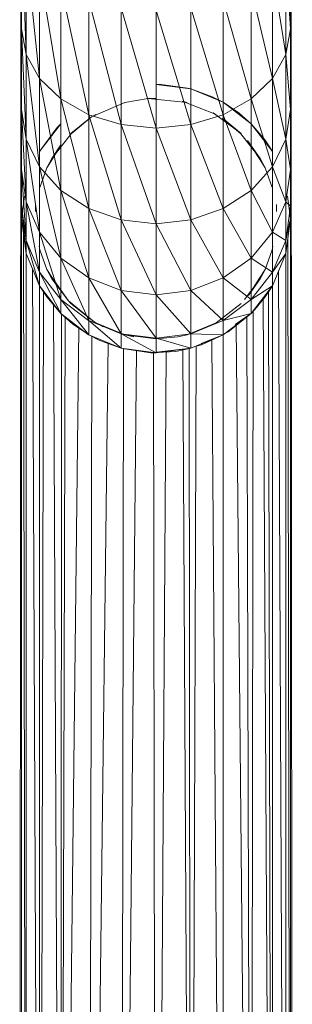
# Model space of a CAD drawing. Units: inches. Extents: x 10 to 6730, y 9 to 4761.
# Drawn here: x 1819 to 1868, y 3830 to 4006 of the extents above; entities that cross this region are included whole.
import ezdxf

# ---------------------------------------------------------------- set-up
doc = ezdxf.new("R2010")
doc.units = ezdxf.units.IN
doc.header["$MEASUREMENT"] = 0

# ---------------------------------------------------------------- blocks, each defined once
blk = doc.blocks.new('74_DWG-539164-East')
at = {"lineweight": 9}
for p, q in [((-3496.63, 837.25), (-3496.34, 1307.05)), ((-3447.96, 837.25), (-3448.24, 1307.05)), ((-3496.29, 1175.4), (-3496.29, 1193.13)), ((-3495.47, 1170.81), (-3496.29, 1193.13)), ((-3448.29, 1175.4), (-3448.29, 1193.13)), ((-3495.47, 1170.81), (-3495.47, 1189.39)), ((-3493.08, 1166.53), (-3495.47, 1189.39)), ((-3449.11, 1170.81), (-3449.11, 1189.39)), ((-3448.29, 1175.4), (-3449.11, 1189.39)), ((-3493.08, 1166.53), (-3493.08, 1185.9)), ((-3489.26, 1162.86), (-3493.08, 1185.9)), ((-3451.51, 1166.53), (-3451.51, 1185.9)), ((-3449.11, 1170.81), (-3451.51, 1185.9)), ((-3489.26, 1162.86), (-3489.26, 1182.9)), ((-3484.29, 1160.04), (-3489.26, 1182.9)), ((-3455.32, 1162.86), (-3455.32, 1182.9)), ((-3451.51, 1166.53), (-3455.32, 1182.9)), ((-3484.29, 1160.04), (-3484.29, 1180.61)), ((-3478.5, 1158.27), (-3484.29, 1180.61)), ((-3460.29, 1160.04), (-3460.29, 1180.61)), ((-3455.32, 1162.86), (-3460.29, 1180.61)), ((-3478.5, 1158.27), (-3478.5, 1179.16)), ((-3472.29, 1157.67), (-3478.5, 1179.16)), ((-3472.29, 1157.67), (-3472.29, 1178.67)), ((-3466.08, 1158.27), (-3472.29, 1178.67)), ((-3466.08, 1158.27), (-3466.08, 1179.16)), ((-3460.29, 1160.04), (-3466.08, 1179.16)), ((-3496.29, 1160.95), (-3496.29, 1175.4)), ((-3495.47, 1155.66), (-3496.29, 1175.4)), ((-3496.29, 1175.4), (-3495.47, 1170.81)), ((-3449.11, 1170.81), (-3448.29, 1175.4)), ((-3448.29, 1160.95), (-3448.29, 1175.4)), ((-3495.47, 1155.66), (-3495.47, 1170.81)), ((-3493.08, 1150.74), (-3495.47, 1170.81)), ((-3495.47, 1170.81), (-3493.08, 1166.53)), ((-3451.51, 1166.53), (-3449.11, 1170.81)), ((-3449.11, 1155.66), (-3449.11, 1170.81)), ((-3448.29, 1160.95), (-3449.11, 1170.81)), ((-3493.08, 1150.74), (-3493.08, 1166.53)), ((-3489.26, 1146.52), (-3493.08, 1166.53)), ((-3493.08, 1166.53), (-3489.26, 1162.86)), ((-3466.08, 1164.66), (-3472.29, 1165.47)), ((-3471.38, 1165.46), (-3472.29, 1165.47)), ((-3466.66, 1164.78), (-3471.38, 1165.46)), ((-3455.32, 1162.86), (-3451.51, 1166.53)), ((-3451.51, 1150.74), (-3451.51, 1166.53)), ((-3449.11, 1155.66), (-3451.51, 1166.53)), ((-3466.66, 1164.78), (-3466.08, 1164.66)), ((-3466.08, 1164.66), (-3460.29, 1162.26)), ((-3466.08, 1164.66), (-3462.25, 1163.27)), ((-3489.26, 1146.52), (-3489.26, 1162.86)), ((-3484.29, 1143.27), (-3489.26, 1162.86)), ((-3489.26, 1162.86), (-3484.29, 1160.04)), ((-3477.85, 1162.23), (-3483.79, 1159.64)), ((-3477.86, 1162.24), (-3473.71, 1162.93)), ((-3477.85, 1162.23), (-3473.71, 1162.93)), ((-3473.71, 1162.93), (-3472.29, 1162.97)), ((-3466.73, 1162.24), (-3473.71, 1162.93)), ((-3461.54, 1160.09), (-3467.59, 1162.45)), ((-3467.59, 1162.45), (-3466.73, 1162.24)), ((-3460.29, 1162.26), (-3462.25, 1163.27)), ((-3460.29, 1160.04), (-3455.32, 1162.86)), ((-3460.29, 1162.26), (-3457.44, 1160.33)), ((-3460.29, 1162.26), (-3455.32, 1158.44)), ((-3455.32, 1146.52), (-3455.32, 1162.86)), ((-3451.51, 1150.74), (-3455.32, 1162.86)), ((-3496.29, 1150.25), (-3496.29, 1160.95)), ((-3495.47, 1144.46), (-3496.29, 1160.95)), ((-3496.29, 1160.95), (-3495.47, 1155.66)), ((-3484.29, 1143.27), (-3484.29, 1160.04)), ((-3478.5, 1141.24), (-3484.29, 1160.04)), ((-3484.29, 1160.04), (-3478.5, 1158.27)), ((-3483.04, 1160.09), (-3483.79, 1159.64)), ((-3466.08, 1158.27), (-3460.29, 1160.04)), ((-3457.09, 1156.68), (-3462.11, 1160.41)), ((-3462.11, 1160.41), (-3461.54, 1160.09)), ((-3460.29, 1143.27), (-3460.29, 1160.04)), ((-3455.32, 1146.52), (-3460.29, 1160.04)), ((-3457.44, 1160.33), (-3455.32, 1158.44)), ((-3449.11, 1155.66), (-3448.29, 1160.95)), ((-3448.29, 1150.25), (-3448.29, 1160.95)), ((-3493.08, 1153.47), (-3489.26, 1158.44)), ((-3489.94, 1157.73), (-3489.26, 1158.44)), ((-3487.49, 1156.68), (-3483.79, 1159.64)), ((-3487.45, 1156.62), (-3483.79, 1159.64)), ((-3478.5, 1141.24), (-3478.5, 1158.27)), ((-3472.29, 1140.54), (-3478.5, 1158.27)), ((-3478.5, 1158.27), (-3472.29, 1157.67)), ((-3472.29, 1157.67), (-3466.08, 1158.27)), ((-3466.08, 1141.24), (-3466.08, 1158.27)), ((-3460.29, 1143.27), (-3466.08, 1158.27)), ((-3457.09, 1156.68), (-3460.42, 1159.4)), ((-3457.14, 1156.62), (-3460.42, 1159.4)), ((-3452.8, 1155.47), (-3455.32, 1158.44)), ((-3455.32, 1158.44), (-3451.51, 1153.47)), ((-3489.94, 1157.73), (-3493.08, 1153.47)), ((-3487.45, 1156.62), (-3490.91, 1152.22)), ((-3472.29, 1140.54), (-3472.29, 1157.67)), ((-3466.08, 1141.24), (-3472.29, 1157.67)), ((-3453.67, 1152.22), (-3457.14, 1156.62)), ((-3495.47, 1144.46), (-3495.47, 1155.66)), ((-3493.08, 1139.06), (-3495.47, 1155.66)), ((-3495.47, 1155.66), (-3493.08, 1150.74)), ((-3489.29, 1154.64), (-3490.91, 1152.22)), ((-3489.29, 1154.64), (-3490.8, 1152.16)), ((-3455.96, 1155.46), (-3453.82, 1152.13)), ((-3455.96, 1155.46), (-3453.67, 1152.22)), ((-3452.8, 1155.47), (-3451.51, 1153.47)), ((-3451.51, 1150.74), (-3449.11, 1155.66)), ((-3449.11, 1144.46), (-3449.11, 1155.66)), ((-3448.29, 1150.25), (-3449.11, 1155.66)), ((-3491.79, 1150.54), (-3490.91, 1152.22)), ((-3491.79, 1150.54), (-3490.8, 1152.16)), ((-3452.8, 1150.54), (-3453.82, 1152.13)), ((-3452.8, 1150.54), (-3453.67, 1152.22)), ((-3496.29, 1143.69), (-3496.29, 1150.25)), ((-3495.47, 1137.58), (-3496.29, 1150.25)), ((-3496.29, 1150.25), (-3495.47, 1144.46)), ((-3493.08, 1139.06), (-3493.08, 1150.74)), ((-3489.26, 1134.43), (-3493.08, 1150.74)), ((-3493.08, 1150.74), (-3489.26, 1146.52)), ((-3491.79, 1150.54), (-3493.06, 1147.04)), ((-3455.32, 1146.52), (-3451.51, 1150.74)), ((-3452.8, 1150.54), (-3451.52, 1147.04)), ((-3451.51, 1139.06), (-3451.51, 1150.74)), ((-3449.11, 1144.46), (-3451.51, 1150.74)), ((-3449.11, 1144.46), (-3448.29, 1150.25)), ((-3448.29, 1143.69), (-3448.29, 1150.25)), ((-3489.26, 1134.43), (-3489.26, 1146.52)), ((-3484.29, 1130.87), (-3489.26, 1146.52)), ((-3489.26, 1146.52), (-3484.29, 1143.27)), ((-3460.29, 1143.27), (-3455.32, 1146.52)), ((-3455.32, 1134.43), (-3455.32, 1146.52)), ((-3451.51, 1139.06), (-3455.32, 1146.52)), ((-3495.76, 1145.48), (-3496.29, 1141.47)), ((-3495.47, 1137.58), (-3495.47, 1144.46)), ((-3493.08, 1131.89), (-3495.47, 1144.46)), ((-3495.47, 1144.46), (-3493.08, 1139.06)), ((-3451.51, 1139.06), (-3449.11, 1144.46)), ((-3449.11, 1137.58), (-3449.11, 1144.46)), ((-3448.29, 1143.69), (-3449.11, 1144.46)), ((-3448.29, 1141.47), (-3448.82, 1145.48)), ((-3496.29, 1141.47), (-3496.29, 1143.69)), ((-3495.47, 1135.26), (-3496.29, 1143.69)), ((-3496.29, 1143.69), (-3495.47, 1137.58)), ((-3493.79, 1142.72), (-3493.79, 1143.97)), ((-3484.29, 1130.87), (-3484.29, 1143.27)), ((-3478.5, 1128.64), (-3484.29, 1143.27)), ((-3484.29, 1143.27), (-3478.5, 1141.24)), ((-3466.08, 1141.24), (-3460.29, 1143.27)), ((-3460.29, 1130.87), (-3460.29, 1143.27)), ((-3455.32, 1134.43), (-3460.29, 1143.27)), ((-3450.79, 1142.72), (-3450.79, 1143.97)), ((-3449.11, 1137.58), (-3448.29, 1143.69)), ((-3448.29, 1141.47), (-3448.29, 1143.69)), ((-3496.29, 1141.47), (-3495.47, 1135.26)), ((-3496.29, 1141.47), (-3496.29, 837.47)), ((-3478.5, 1128.64), (-3478.5, 1141.24)), ((-3472.29, 1127.87), (-3478.5, 1141.24)), ((-3478.5, 1141.24), (-3472.29, 1140.54)), ((-3472.29, 1140.54), (-3466.08, 1141.24)), ((-3466.08, 1128.64), (-3466.08, 1141.24)), ((-3460.29, 1130.87), (-3466.08, 1141.24)), ((-3449.11, 1135.26), (-3448.29, 1141.47)), ((-3448.29, 1141.47), (-3449.11, 1137.58)), ((-3448.29, 1141.47), (-3448.29, 837.47)), ((-3493.08, 1131.89), (-3493.08, 1139.06)), ((-3489.26, 1127.01), (-3493.08, 1139.06)), ((-3493.08, 1139.06), (-3489.26, 1134.43)), ((-3472.29, 1127.87), (-3472.29, 1140.54)), ((-3466.08, 1128.64), (-3472.29, 1140.54)), ((-3455.32, 1134.43), (-3451.51, 1139.06)), ((-3451.51, 1131.89), (-3451.51, 1139.06)), ((-3449.11, 1137.58), (-3451.51, 1139.06)), ((-3495.92, 1138.66), (-3495.47, 837.47)), ((-3495.47, 1135.26), (-3495.47, 1137.58)), ((-3493.08, 1129.47), (-3495.47, 1137.58)), ((-3495.47, 1137.58), (-3493.08, 1131.89)), ((-3451.51, 1131.89), (-3449.11, 1137.58)), ((-3449.11, 1135.26), (-3449.11, 1137.58)), ((-3448.29, 837.47), (-3448.74, 1138.08)), ((-3493.06, 1135.91), (-3493.14, 1136.54)), ((-3491.79, 1132.4), (-3493.06, 1135.91)), ((-3452.8, 1132.4), (-3451.52, 1135.91)), ((-3451.44, 1136.55), (-3451.52, 1135.91)), ((-3495.47, 1135.26), (-3493.08, 1129.47)), ((-3495.47, 1135.26), (-3495.47, 837.47)), ((-3489.26, 1127.01), (-3489.26, 1134.43)), ((-3484.29, 1123.26), (-3489.26, 1134.43)), ((-3489.26, 1134.43), (-3484.29, 1130.87)), ((-3460.29, 1130.87), (-3455.32, 1134.43)), ((-3455.32, 1127.01), (-3455.32, 1134.43)), ((-3451.51, 1131.89), (-3455.32, 1134.43)), ((-3451.51, 1129.47), (-3449.11, 1135.26)), ((-3449.11, 1135.26), (-3451.51, 1131.89)), ((-3449.11, 1135.26), (-3449.11, 837.47)), ((-3494.36, 1132.58), (-3493.08, 837.47)), ((-3489.26, 1124.5), (-3493.08, 1131.89)), ((-3493.08, 1129.47), (-3493.08, 1131.89)), ((-3493.08, 1131.89), (-3489.26, 1127.01)), ((-3491.79, 1132.4), (-3490.76, 1130.82)), ((-3491.79, 1132.4), (-3490.91, 1130.72)), ((-3455.32, 1127.01), (-3451.51, 1131.89)), ((-3452.8, 1132.4), (-3453.81, 1130.81)), ((-3452.8, 1132.4), (-3453.67, 1130.72)), ((-3451.51, 1129.47), (-3451.51, 1131.89)), ((-3449.11, 837.47), (-3450.39, 1132.16)), ((-3490.91, 1130.72), (-3487.94, 1126.77)), ((-3490.76, 1130.82), (-3487.94, 1126.77)), ((-3484.29, 1123.26), (-3484.29, 1130.87)), ((-3478.5, 1120.9), (-3484.29, 1130.87)), ((-3484.29, 1130.87), (-3478.5, 1128.64)), ((-3466.08, 1128.64), (-3460.29, 1130.87)), ((-3460.29, 1123.26), (-3460.29, 1130.87)), ((-3455.32, 1127.01), (-3460.29, 1130.87)), ((-3453.67, 1130.72), (-3456.5, 1127.03)), ((-3455.75, 1127.74), (-3453.81, 1130.81)), ((-3455.75, 1127.74), (-3453.67, 1130.72)), ((-3493.08, 1129.47), (-3491.79, 1127.47)), ((-3489.26, 1124.5), (-3493.08, 1129.47)), ((-3493.08, 1129.47), (-3493.08, 837.47)), ((-3492.39, 1128.3), (-3493.08, 837.47)), ((-3478.5, 1120.9), (-3478.5, 1128.64)), ((-3472.29, 1120.1), (-3478.5, 1128.64)), ((-3478.5, 1128.64), (-3472.29, 1127.87)), ((-3472.29, 1127.87), (-3466.08, 1128.64)), ((-3466.08, 1120.9), (-3466.08, 1128.64)), ((-3460.29, 1123.26), (-3466.08, 1128.64)), ((-3451.51, 1129.47), (-3455.32, 1124.5)), ((-3451.51, 1129.47), (-3455.32, 1127.01)), ((-3454.64, 1125.21), (-3451.51, 1129.47)), ((-3452.8, 1127.47), (-3451.51, 1129.47)), ((-3451.51, 837.47), (-3452.19, 1128.3)), ((-3451.51, 837.47), (-3451.51, 1129.47)), ((-3489.26, 1124.5), (-3491.79, 1127.47)), ((-3484.32, 1120.73), (-3489.26, 1127.01)), ((-3489.26, 1124.5), (-3489.26, 1127.01)), ((-3489.26, 1127.01), (-3484.32, 1123.28)), ((-3487.49, 1126.27), (-3487.94, 1126.77)), ((-3487.94, 1126.77), (-3483.34, 1123.03)), ((-3472.29, 1120.1), (-3472.29, 1127.87)), ((-3466.08, 1120.9), (-3472.29, 1127.87)), ((-3460.29, 1123.26), (-3455.32, 1127.01)), ((-3455.32, 1124.5), (-3455.32, 1127.01)), ((-3452.8, 1127.47), (-3454.64, 1125.21)), ((-3451.51, 837.47), (-3453.16, 1126.98)), ((-3490.59, 1125.92), (-3489.26, 837.47)), ((-3487.49, 1126.27), (-3483.34, 1123.03)), ((-3461.54, 1122.86), (-3457.09, 1126.27)), ((-3461.54, 1122.85), (-3457.09, 1126.27)), ((-3454.64, 1125.21), (-3455.32, 1124.5)), ((-3455.32, 837.47), (-3454.96, 1124.88)), ((-3487.14, 1122.62), (-3489.26, 1124.5)), ((-3484.32, 1120.71), (-3489.26, 1124.5)), ((-3489.17, 1124.43), (-3489.26, 837.47)), ((-3488.53, 1123.85), (-3489.26, 837.47)), ((-3478.5, 1118.29), (-3484.29, 1123.26)), ((-3484.29, 1120.69), (-3484.29, 1123.26)), ((-3484.29, 1123.26), (-3478.5, 1120.9)), ((-3483.34, 1123.03), (-3483.04, 1122.85)), ((-3483.34, 1123.03), (-3481.72, 1122.15)), ((-3466.08, 1120.9), (-3460.29, 1123.26)), ((-3455.32, 1124.5), (-3460.29, 1120.69)), ((-3455.32, 1124.5), (-3460.29, 1123.26)), ((-3460.29, 1120.69), (-3460.29, 1123.26)), ((-3455.32, 1124.5), (-3459.43, 1121.21)), ((-3455.32, 1124.5), (-3458.15, 1122.52)), ((-3455.32, 837.47), (-3456.08, 1123.9)), ((-3486.08, 1121.81), (-3489.26, 837.47)), ((-3484.29, 1120.69), (-3487.14, 1122.62)), ((-3477.86, 1120.71), (-3483.04, 1122.85)), ((-3483.04, 1122.85), (-3481.72, 1122.15)), ((-3466.73, 1120.72), (-3461.54, 1122.86)), ((-3466.73, 1120.71), (-3461.54, 1122.85)), ((-3459.93, 1120.97), (-3459.43, 1121.21)), ((-3457.95, 1122.4), (-3455.32, 837.47)), ((-3484.29, 1120.69), (-3482.33, 1119.67)), ((-3478.5, 1118.29), (-3484.29, 1120.69)), ((-3483.72, 1120.39), (-3484.29, 837.47)), ((-3478.5, 1118.29), (-3482.33, 1119.67)), ((-3478.5, 1118.29), (-3478.5, 1120.9)), ((-3472.29, 1117.47), (-3478.5, 1120.9)), ((-3478.5, 1120.9), (-3472.29, 1120.1)), ((-3476.24, 1120.34), (-3477.86, 1120.71)), ((-3477.86, 1120.71), (-3472.29, 1119.97)), ((-3472.29, 1120.1), (-3466.08, 1120.9)), ((-3472.29, 1119.97), (-3468.39, 1120.33)), ((-3466.08, 1118.29), (-3472.29, 1120.1)), ((-3472.29, 1117.47), (-3472.29, 1120.1)), ((-3468.39, 1120.33), (-3466.73, 1120.72)), ((-3468.39, 1120.33), (-3466.73, 1120.71)), ((-3460.29, 1120.69), (-3466.08, 1120.9)), ((-3466.08, 1118.29), (-3466.08, 1120.9)), ((-3460.29, 1120.69), (-3466.08, 1118.29)), ((-3460.29, 1120.69), (-3464.24, 1119.13)), ((-3464.18, 1118.89), (-3460.29, 1120.69)), ((-3460.29, 837.47), (-3462.32, 1119.75)), ((-3460.31, 1120.69), (-3460.29, 837.47)), ((-3484.29, 837.47), (-3480.85, 1119.17)), ((-3477.92, 1118.17), (-3478.5, 1118.29)), ((-3478.5, 1118.29), (-3473.2, 1117.49)), ((-3478.5, 1118.29), (-3472.29, 1117.47)), ((-3478.5, 837.47), (-3478.08, 1118.24)), ((-3478.5, 837.47), (-3475.75, 1117.88)), ((-3477.92, 1118.17), (-3473.2, 1117.49)), ((-3466.08, 1118.29), (-3473.2, 1117.49)), ((-3473.2, 1117.49), (-3468.75, 1117.74)), ((-3466.08, 1118.29), (-3472.29, 1117.47)), ((-3472.29, 837.47), (-3470.45, 1117.72)), ((-3466.08, 1118.29), (-3468.75, 1117.74)), ((-3467.47, 1118), (-3466.08, 837.47)), ((-3466.08, 837.47), (-3466.39, 1118.23)), ((-3466.08, 837.47), (-3465.09, 1118.7)), ((-3464.18, 1118.89), (-3465.36, 1118.59)), ((-3473.2, 1117.49), (-3472.29, 1117.47)), ((-3472.76, 1117.48), (-3472.29, 837.47))]:
    blk.add_line(p, q, dxfattribs=at)

msp = doc.modelspace()

# ---------------------------------------------------------------- block references
at = {"lineweight": 9}
msp.add_blockref('74_DWG-539164-East', (5315.81, 2828.81), dxfattribs=at)

doc.saveas('drawing.dxf')
